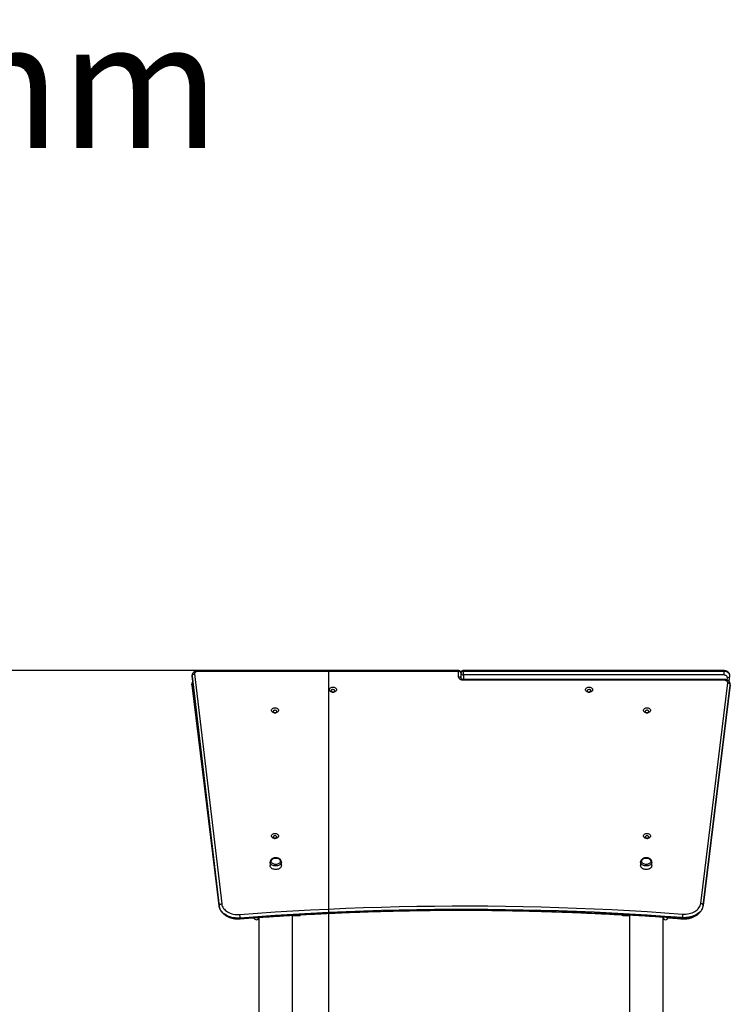
# Model space of a CAD drawing. Units: millimetres. Extents: x -0.7 to 13.3, y 10.3 to 26.8.
# Drawn here: x 1.7 to 3.4, y 23.8 to 26.2 of the extents above; entities that cross this region are included whole.
import ezdxf

# ---------------------------------------------------------------- set-up
doc = ezdxf.new("R2010")
doc.units = ezdxf.units.MM
doc.header["$PDSIZE"] = -1
doc.layers.add('DIASTASEIS', color=253, linetype='Continuous', lineweight=5)
doc.styles.get("Standard").update_dxf_attribs({"font": 'ARIALN.TTF'})
doc.dimstyles.new('STANDARD_ACAD', dxfattribs={"dimtxt": 0.18, "dimasz": 0.15, "dimexe": 0.18, "dimexo": 0.0625, "dimgap": 0.09, "dimtad": 0, "dimtih": 1, "dimtoh": 1, "dimzin": 0, "dimdsep": 46, "dimtxsty": 'Standard', "dimblk": 'OBLIQUE', "dimcen": 0.09, "dimadec": 0, "dimazin": 0, "dimtfac": 1, "dimtofl": 0, "dimtmove": 0, "dimatfit": 3, "dimfxl": 1, "dimtolj": 1, "dimtzin": 0, "dimarcsym": 0})

# ---------------------------------------------------------------- blocks, each defined once
blk = doc.blocks.new('_Oblique')
at = {"color": 0, "linetype": 'ByBlock', "lineweight": -2, "transparency": 16777216}
blk.add_line((-0.5, -0.5), (0.5, 0.5), dxfattribs=at)
blk = doc.blocks.new('*D16')
at = {"layer": 'Defpoints', "color": 0}
for p in [(-0.4215, 24.6292), (2.6137, 24.6292), (2.5257, 21.5946)]:
    blk.add_point(p, dxfattribs=at)
at = {"layer": 'DIASTASEIS', "color": 0, "lineweight": -2}
for p, q in [((2.5512, 24.6292), (-0.6015, 24.6292)), ((-0.4215, 24.6292), (-0.4215, 23.2938)), ((-0.4215, 21.5946), (-0.4215, 22.93)), ((2.4632, 21.5946), (-0.6015, 21.5946))]:
    blk.add_line(p, q, dxfattribs=at)
at = {"layer": 'DIASTASEIS', "color": 0, "linetype": 'ByBlock', "lineweight": -2, "xscale": 0.15, "yscale": 0.15, "zscale": 0.15}
for p, rotation in [((-0.4215, 24.6292), 90), ((-0.4215, 21.5946), 270)]:
    blk.add_blockref('_Oblique', p, dxfattribs=dict(at, rotation=rotation))
at = {"layer": 'DIASTASEIS', "color": 0, "insert": (-0.4215, 23.1119), "char_height": 0.18, "attachment_point": 5}
blk.add_mtext('\\A1;3.03', dxfattribs=at)
blk = doc.blocks.new('OPSHB_S98A')
at = {"color": 7, "linetype": 'Continuous', "lineweight": 25}
for p, q in [((24.6432, 8.716), (24.7077, 8.1689)), ((25.2721, 8.724), (24.6519, 8.724)), ((25.2714, 8.7223), (24.6519, 8.7223)), ((25.2714, 8.7097), (25.2714, 8.7223)), ((25.2774, 8.7187), (25.2774, 8.7055)), ((25.903, 8.7223), (25.2824, 8.7223)), ((25.903, 8.724), (25.2827, 8.724)), ((25.903, 8.7223), (25.903, 8.7138)), ((24.7017, 8.1643), (24.6372, 8.7115)), ((24.6373, 8.7112), (24.6372, 8.7115)), ((24.6372, 8.7112), (24.7018, 8.164)), ((25.903, 8.7138), (25.2834, 8.7138)), ((25.904, 8.703), (25.2834, 8.703)), ((25.904, 8.7012), (25.2834, 8.7012)), ((25.8481, 8.1699), (25.9126, 8.6946)), ((25.916, 8.6978), (25.9176, 8.7112)), ((25.9176, 8.7112), (25.9176, 8.7119)), ((24.6363, 8.6896), (24.7008, 8.1649)), ((25.9186, 8.6899), (25.854, 8.1653)), ((25.854, 8.1649), (25.9186, 8.6896)), ((25.9186, 8.6896), (25.9186, 8.6908)), ((24.8231, 8.2686), (24.8231, 8.2602)), ((24.8498, 8.2602), (24.8498, 8.2686)), ((25.7051, 8.2686), (25.7051, 8.2602)), ((25.7318, 8.2602), (25.7318, 8.2686)), ((24.7964, 8.1369), (24.7964, 7.7855)), ((24.8764, 7.7855), (24.8764, 8.1412)), ((24.8768, 8.1411), (24.8923, 8.1411)), ((25.6625, 8.1411), (25.6781, 8.1411)), ((25.6784, 8.1412), (25.6784, 7.7855)), ((25.7584, 8.1373), (25.7584, 8.1379)), ((25.7584, 7.7855), (25.7584, 8.1373))]:
    blk.add_line(p, q, dxfattribs=at)
at = {"color": 8, "linetype": 'Continuous', "lineweight": 25}
for p, q in [((24.6519, 8.7223), (24.6519, 8.724)), ((25.903, 8.724), (25.903, 8.7223)), ((24.6372, 8.7115), (24.6372, 8.7119)), ((25.2834, 8.7138), (25.2834, 8.703)), ((25.2834, 8.7012), (25.2834, 8.703)), ((25.904, 8.7012), (25.904, 8.703)), ((25.9109, 8.7015), (25.9117, 8.7075)), ((25.9187, 8.6908), (25.9186, 8.6899)), ((25.9186, 8.6896), (25.9186, 8.6899)), ((24.7018, 8.164), (24.7017, 8.1643)), ((25.854, 8.1649), (25.854, 8.1653)), ((24.8923, 8.1411), (24.8923, 8.143)), ((25.6625, 8.1437), (25.6625, 8.1411))]:
    blk.add_line(p, q, dxfattribs=at)
blk.add_line((24.962, 8.724), (24.962, 5.6895))
at = {"color": 7, "linetype": 'Continuous', "lineweight": 25, "flags": 128}
for points in [[(24.6519, 8.7223), (24.6502, 8.7221), (24.6485, 8.7218), (24.647, 8.7212), (24.6457, 8.7204), (24.6446, 8.7195), (24.6438, 8.7184), (24.6433, 8.7172), (24.6432, 8.716)], [(25.2824, 8.7223), (25.2815, 8.7222), (25.2805, 8.722), (25.2797, 8.7217), (25.2789, 8.7212), (25.2783, 8.7207), (25.2778, 8.7201), (25.2775, 8.7194), (25.2774, 8.7187)], [(25.2834, 8.7012), (25.2813, 8.7013), (25.2793, 8.7017), (25.2774, 8.7023), (25.2757, 8.7032), (25.2742, 8.7042), (25.273, 8.7055), (25.2722, 8.7068), (25.2716, 8.7082), (25.2714, 8.7097)], [(25.2714, 8.7097), (25.2726, 8.7096), (25.2737, 8.7094), (25.2748, 8.709), (25.2757, 8.7085), (25.2764, 8.7078), (25.277, 8.7071), (25.2773, 8.7063), (25.2774, 8.7055)], [(25.9117, 8.7075), (25.9115, 8.7087), (25.911, 8.7099), (25.9103, 8.711), (25.9092, 8.7119), (25.9079, 8.7127), (25.9063, 8.7133), (25.9047, 8.7136), (25.903, 8.7138)], [(25.9126, 8.6946), (25.9126, 8.6958), (25.9122, 8.6971), (25.9114, 8.6982), (25.9104, 8.6992), (25.909, 8.7001), (25.9075, 8.7007), (25.9058, 8.7011), (25.904, 8.7012)], [(25.9186, 8.6899), (25.9185, 8.6908), (25.9181, 8.6916), (25.9176, 8.6924), (25.9168, 8.6931), (25.9159, 8.6936), (25.9149, 8.6941), (25.9138, 8.6944), (25.9126, 8.6946)], [(24.9639, 8.6786), (24.9641, 8.6798), (24.9647, 8.681), (24.9656, 8.6821), (24.9667, 8.683), (24.9682, 8.6838), (24.9698, 8.6843), (24.9715, 8.6846), (24.9733, 8.6846), (24.9751, 8.6843), (24.9767, 8.6838), (24.9781, 8.683), (24.9793, 8.6821), (24.9802, 8.681), (24.9807, 8.6798), (24.9809, 8.6786), (24.9807, 8.6773), (24.9802, 8.6761), (24.9793, 8.675), (24.9781, 8.6741), (24.9767, 8.6734), (24.9751, 8.6729), (24.9733, 8.6726), (24.9715, 8.6726), (24.9698, 8.6729), (24.9682, 8.6734), (24.9667, 8.6741), (24.9656, 8.675), (24.9647, 8.6761), (24.9641, 8.6773), (24.9639, 8.6786)], [(24.9679, 8.6758), (24.9681, 8.6749), (24.9686, 8.674), (24.9695, 8.6733), (24.9706, 8.6729), (24.9718, 8.6726), (24.9731, 8.6726), (24.9743, 8.6729), (24.9754, 8.6733), (24.9762, 8.674), (24.9768, 8.6749), (24.9769, 8.6758), (24.9768, 8.6766), (24.9762, 8.6775), (24.9754, 8.6782), (24.9743, 8.6786), (24.9731, 8.6789), (24.9718, 8.6789), (24.9706, 8.6786), (24.9695, 8.6782), (24.9686, 8.6775), (24.9681, 8.6766), (24.9679, 8.6758)], [(24.9724, 8.6733), (24.9712, 8.6731), (24.9704, 8.6729)], [(24.9745, 8.6729), (24.9737, 8.6731), (24.9724, 8.6733)], [(25.5739, 8.6786), (25.5741, 8.6798), (25.5747, 8.681), (25.5756, 8.6821), (25.5767, 8.683), (25.5782, 8.6838), (25.5798, 8.6843), (25.5815, 8.6846), (25.5833, 8.6846), (25.5851, 8.6843), (25.5867, 8.6838), (25.5881, 8.683), (25.5893, 8.6821), (25.5902, 8.681), (25.5907, 8.6798), (25.5909, 8.6786), (25.5907, 8.6773), (25.5902, 8.6761), (25.5893, 8.675), (25.5881, 8.6741), (25.5867, 8.6734), (25.5851, 8.6729), (25.5833, 8.6726), (25.5815, 8.6726), (25.5798, 8.6729), (25.5782, 8.6734), (25.5767, 8.6741), (25.5756, 8.675), (25.5747, 8.6761), (25.5741, 8.6773), (25.5739, 8.6786)], [(25.5779, 8.6758), (25.5781, 8.6749), (25.5786, 8.674), (25.5795, 8.6733), (25.5806, 8.6729), (25.5818, 8.6726), (25.5831, 8.6726), (25.5843, 8.6729), (25.5854, 8.6733), (25.5862, 8.674), (25.5868, 8.6749), (25.5869, 8.6758), (25.5868, 8.6766), (25.5862, 8.6775), (25.5854, 8.6782), (25.5843, 8.6786), (25.5831, 8.6789), (25.5818, 8.6789), (25.5806, 8.6786), (25.5795, 8.6782), (25.5786, 8.6775), (25.5781, 8.6766), (25.5779, 8.6758)], [(24.8259, 8.6294), (24.8261, 8.6307), (24.8267, 8.6319), (24.8276, 8.633), (24.8287, 8.6339), (24.8302, 8.6346), (24.8318, 8.6352), (24.8335, 8.6354), (24.8353, 8.6354), (24.8371, 8.6352), (24.8387, 8.6346), (24.8401, 8.6339), (24.8413, 8.633), (24.8422, 8.6319), (24.8427, 8.6307), (24.8429, 8.6294), (24.8427, 8.6282), (24.8422, 8.627), (24.8413, 8.6259), (24.8401, 8.625), (24.8387, 8.6242), (24.8371, 8.6237), (24.8353, 8.6235), (24.8335, 8.6235), (24.8318, 8.6237), (24.8302, 8.6242), (24.8287, 8.625), (24.8276, 8.6259), (24.8267, 8.627), (24.8261, 8.6282), (24.8259, 8.6294)], [(24.8299, 8.6266), (24.8301, 8.6257), (24.8306, 8.6249), (24.8315, 8.6242), (24.8326, 8.6237), (24.8338, 8.6235), (24.8351, 8.6235), (24.8363, 8.6237), (24.8374, 8.6242), (24.8382, 8.6249), (24.8388, 8.6257), (24.8389, 8.6266), (24.8388, 8.6275), (24.8382, 8.6283), (24.8374, 8.629), (24.8363, 8.6295), (24.8351, 8.6298), (24.8338, 8.6298), (24.8326, 8.6295), (24.8315, 8.629), (24.8306, 8.6283), (24.8301, 8.6275), (24.8299, 8.6266)], [(25.7119, 8.6294), (25.7121, 8.6307), (25.7127, 8.6319), (25.7136, 8.633), (25.7147, 8.6339), (25.7162, 8.6346), (25.7178, 8.6352), (25.7195, 8.6354), (25.7213, 8.6354), (25.7231, 8.6352), (25.7247, 8.6346), (25.7261, 8.6339), (25.7273, 8.633), (25.7282, 8.6319), (25.7287, 8.6307), (25.7289, 8.6294), (25.7287, 8.6282), (25.7282, 8.627), (25.7273, 8.6259), (25.7261, 8.625), (25.7247, 8.6242), (25.7231, 8.6237), (25.7213, 8.6235), (25.7195, 8.6235), (25.7178, 8.6237), (25.7162, 8.6242), (25.7147, 8.625), (25.7136, 8.6259), (25.7127, 8.627), (25.7121, 8.6282), (25.7119, 8.6294)], [(25.7159, 8.6266), (25.7161, 8.6257), (25.7166, 8.6249), (25.7175, 8.6242), (25.7186, 8.6237), (25.7198, 8.6235), (25.7211, 8.6235), (25.7223, 8.6237), (25.7234, 8.6242), (25.7242, 8.6249), (25.7248, 8.6257), (25.7249, 8.6266), (25.7248, 8.6275), (25.7242, 8.6283), (25.7234, 8.629), (25.7223, 8.6295), (25.7211, 8.6298), (25.7198, 8.6298), (25.7186, 8.6295), (25.7175, 8.629), (25.7166, 8.6283), (25.7161, 8.6275), (25.7159, 8.6266)], [(24.8259, 8.3307), (24.8261, 8.3319), (24.8267, 8.3331), (24.8276, 8.3342), (24.8287, 8.3352), (24.8302, 8.3359), (24.8318, 8.3364), (24.8335, 8.3367), (24.8353, 8.3367), (24.8371, 8.3364), (24.8387, 8.3359), (24.8401, 8.3352), (24.8413, 8.3342), (24.8422, 8.3331), (24.8427, 8.3319), (24.8429, 8.3307), (24.8427, 8.3294), (24.8422, 8.3282), (24.8413, 8.3272), (24.8401, 8.3262), (24.8387, 8.3255), (24.8371, 8.325), (24.8353, 8.3247), (24.8335, 8.3247), (24.8318, 8.325), (24.8302, 8.3255), (24.8287, 8.3262), (24.8276, 8.3272), (24.8267, 8.3282), (24.8261, 8.3294), (24.8259, 8.3307)], [(24.8299, 8.3279), (24.8301, 8.327), (24.8306, 8.3261), (24.8315, 8.3255), (24.8326, 8.325), (24.8338, 8.3247), (24.8351, 8.3247), (24.8363, 8.325), (24.8374, 8.3255), (24.8382, 8.3261), (24.8388, 8.327), (24.8389, 8.3279), (24.8388, 8.3288), (24.8382, 8.3296), (24.8374, 8.3303), (24.8363, 8.3307), (24.8351, 8.331), (24.8338, 8.331), (24.8326, 8.3307), (24.8315, 8.3303), (24.8306, 8.3296), (24.8301, 8.3288), (24.8299, 8.3279)], [(25.7119, 8.3307), (25.7121, 8.3319), (25.7127, 8.3331), (25.7136, 8.3342), (25.7147, 8.3352), (25.7162, 8.3359), (25.7178, 8.3364), (25.7195, 8.3367), (25.7213, 8.3367), (25.7231, 8.3364), (25.7247, 8.3359), (25.7261, 8.3352), (25.7273, 8.3342), (25.7282, 8.3331), (25.7287, 8.3319), (25.7289, 8.3307), (25.7287, 8.3294), (25.7282, 8.3282), (25.7273, 8.3272), (25.7261, 8.3262), (25.7247, 8.3255), (25.7231, 8.325), (25.7213, 8.3247), (25.7195, 8.3247), (25.7178, 8.325), (25.7162, 8.3255), (25.7147, 8.3262), (25.7136, 8.3272), (25.7127, 8.3282), (25.7121, 8.3294), (25.7119, 8.3307)], [(25.7159, 8.3279), (25.7161, 8.327), (25.7166, 8.3261), (25.7175, 8.3255), (25.7186, 8.325), (25.7198, 8.3247), (25.7211, 8.3247), (25.7223, 8.325), (25.7234, 8.3255), (25.7242, 8.3261), (25.7248, 8.327), (25.7249, 8.3279), (25.7248, 8.3288), (25.7242, 8.3296), (25.7234, 8.3303), (25.7223, 8.3307), (25.7211, 8.331), (25.7198, 8.331), (25.7186, 8.3307), (25.7175, 8.3303), (25.7166, 8.3296), (25.7161, 8.3288), (25.7159, 8.3279)], [(24.8364, 8.2629), (24.8345, 8.263), (24.8325, 8.2634), (24.8308, 8.264), (24.8292, 8.2648), (24.8279, 8.2659), (24.8268, 8.2671), (24.8261, 8.2684), (24.8257, 8.2698), (24.8257, 8.2712), (24.8261, 8.2725), (24.8268, 8.2738), (24.8279, 8.275), (24.8292, 8.2761), (24.8308, 8.2769), (24.8325, 8.2775), (24.8345, 8.2779), (24.8364, 8.2781), (24.8384, 8.2779), (24.8403, 8.2775), (24.8421, 8.2769), (24.8437, 8.2761), (24.845, 8.275), (24.8461, 8.2738), (24.8468, 8.2725), (24.8471, 8.2712), (24.8471, 8.2698), (24.8468, 8.2684), (24.8461, 8.2671), (24.845, 8.2659), (24.8437, 8.2648), (24.8421, 8.264), (24.8403, 8.2634), (24.8384, 8.263), (24.8364, 8.2629)], [(24.8364, 8.2781), (24.8384, 8.2779), (24.8403, 8.2775), (24.8421, 8.2769), (24.8437, 8.2761), (24.845, 8.275), (24.8461, 8.2738), (24.8468, 8.2725), (24.8471, 8.2712), (24.8471, 8.2698), (24.8468, 8.2684), (24.8461, 8.2671), (24.845, 8.2659), (24.8437, 8.2648), (24.8421, 8.264), (24.8403, 8.2634), (24.8384, 8.263), (24.8364, 8.2629), (24.8345, 8.263), (24.8325, 8.2634), (24.8308, 8.264), (24.8292, 8.2648), (24.8279, 8.2659), (24.8268, 8.2671), (24.8261, 8.2684), (24.8257, 8.2698), (24.8257, 8.2712), (24.8261, 8.2725), (24.8268, 8.2738), (24.8279, 8.275), (24.8292, 8.2761), (24.8308, 8.2769), (24.8325, 8.2775), (24.8345, 8.2779), (24.8364, 8.2781)], [(25.7184, 8.2781), (25.7204, 8.2779), (25.7223, 8.2775), (25.7241, 8.2769), (25.7257, 8.2761), (25.727, 8.275), (25.7281, 8.2738), (25.7288, 8.2725), (25.7291, 8.2712), (25.7291, 8.2698), (25.7288, 8.2684), (25.7281, 8.2671), (25.727, 8.2659), (25.7257, 8.2648), (25.7241, 8.264), (25.7223, 8.2634), (25.7204, 8.263), (25.7184, 8.2629), (25.7165, 8.263), (25.7145, 8.2634), (25.7128, 8.264), (25.7112, 8.2648), (25.7099, 8.2659), (25.7088, 8.2671), (25.7081, 8.2684), (25.7077, 8.2698), (25.7077, 8.2712), (25.7081, 8.2725), (25.7088, 8.2738), (25.7099, 8.275), (25.7112, 8.2761), (25.7128, 8.2769), (25.7145, 8.2775), (25.7165, 8.2779), (25.7184, 8.2781)], [(25.7184, 8.2629), (25.7165, 8.263), (25.7145, 8.2634), (25.7128, 8.264), (25.7112, 8.2648), (25.7099, 8.2659), (25.7088, 8.2671), (25.7081, 8.2684), (25.7077, 8.2698), (25.7077, 8.2712), (25.7081, 8.2725), (25.7088, 8.2738), (25.7099, 8.275), (25.7112, 8.2761), (25.7128, 8.2769), (25.7145, 8.2775), (25.7165, 8.2779), (25.7184, 8.2781), (25.7204, 8.2779), (25.7223, 8.2775), (25.7241, 8.2769), (25.7257, 8.2761), (25.727, 8.275), (25.7281, 8.2738), (25.7288, 8.2725), (25.7291, 8.2712), (25.7291, 8.2698), (25.7288, 8.2684), (25.7281, 8.2671), (25.727, 8.2659), (25.7257, 8.2648), (25.7241, 8.264), (25.7223, 8.2634), (25.7204, 8.263), (25.7184, 8.2629)], [(24.8498, 8.2602), (24.8497, 8.2594), (24.8494, 8.2579), (24.8487, 8.2564), (24.8476, 8.255), (24.8463, 8.2538), (24.8446, 8.2528), (24.8428, 8.2519), (24.8408, 8.2513), (24.8386, 8.2509), (24.8364, 8.2508), (24.8342, 8.2509), (24.8321, 8.2513), (24.8301, 8.2519), (24.8282, 8.2528), (24.8266, 8.2538), (24.8253, 8.255), (24.8242, 8.2564), (24.8235, 8.2579), (24.8231, 8.2594), (24.8231, 8.2602)], [(25.7184, 8.2508), (25.7162, 8.2509), (25.7141, 8.2513), (25.7121, 8.2519), (25.7102, 8.2528), (25.7086, 8.2538), (25.7073, 8.255), (25.7062, 8.2564), (25.7055, 8.2579), (25.7051, 8.2594), (25.7051, 8.2602)], [(25.7318, 8.2602), (25.7317, 8.2594), (25.7314, 8.2579), (25.7307, 8.2564), (25.7296, 8.255), (25.7283, 8.2538), (25.7266, 8.2528), (25.7248, 8.2519), (25.7228, 8.2513), (25.7206, 8.2509), (25.7184, 8.2508)], [(24.7017, 8.1643), (24.7019, 8.1652), (24.7022, 8.166), (24.7027, 8.1668), (24.7035, 8.1674), (24.7044, 8.168), (24.7054, 8.1685), (24.7065, 8.1688), (24.7077, 8.1689)], [(24.7515, 8.1353), (24.7475, 8.1352), (24.7435, 8.1352), (24.7395, 8.1356), (24.7356, 8.1361), (24.7318, 8.1369), (24.7281, 8.138), (24.7245, 8.1392), (24.7211, 8.1407), (24.718, 8.1424), (24.715, 8.1443), (24.7123, 8.1464), (24.7098, 8.1486), (24.7077, 8.151), (24.7058, 8.1535), (24.7043, 8.1561), (24.7031, 8.1588), (24.7022, 8.1615), (24.7017, 8.1643)], [(24.7077, 8.1689), (24.7082, 8.1662), (24.7091, 8.1635), (24.7104, 8.1609), (24.712, 8.1584), (24.714, 8.1561), (24.7163, 8.1538), (24.7189, 8.1518), (24.7218, 8.1499), (24.7249, 8.1483), (24.7282, 8.1469), (24.7318, 8.1457), (24.7354, 8.1448), (24.7392, 8.1441), (24.743, 8.1438), (24.7469, 8.1436), (24.7508, 8.1438)], [(24.7508, 8.1438), (24.7928, 8.1469), (24.8349, 8.1498), (24.877, 8.1524), (24.9191, 8.1547), (24.9613, 8.1568), (25.0034, 8.1587), (25.0456, 8.1602), (25.0878, 8.1616), (25.1301, 8.1626), (25.1723, 8.1635), (25.2145, 8.164), (25.2568, 8.1643), (25.299, 8.1643), (25.3413, 8.1641), (25.3835, 8.1637), (25.4258, 8.1629), (25.468, 8.1619), (25.5102, 8.1607), (25.5524, 8.1592), (25.5946, 8.1575), (25.6368, 8.1554), (25.6789, 8.1532), (25.721, 8.1507), (25.7631, 8.1479), (25.8051, 8.1448)], [(25.8045, 8.1364), (25.7625, 8.1394), (25.7205, 8.1422), (25.6784, 8.1447), (25.6363, 8.147), (25.5942, 8.149), (25.5521, 8.1507), (25.5099, 8.1522), (25.4678, 8.1535), (25.4256, 8.1544), (25.3834, 8.1552), (25.3412, 8.1556), (25.299, 8.1559), (25.2568, 8.1558), (25.2146, 8.1555), (25.1724, 8.155), (25.1302, 8.1542), (25.0881, 8.1531), (25.0459, 8.1518), (25.0038, 8.1502), (24.9616, 8.1484), (24.9196, 8.1463), (24.8775, 8.1439), (24.8354, 8.1413), (24.7934, 8.1385), (24.7515, 8.1353)], [(25.854, 8.1653), (25.8535, 8.1625), (25.8527, 8.1597), (25.8515, 8.1571), (25.8499, 8.1545), (25.8481, 8.152), (25.8459, 8.1496), (25.8435, 8.1474), (25.8408, 8.1453), (25.8378, 8.1435), (25.8346, 8.1418), (25.8313, 8.1403), (25.8277, 8.139), (25.824, 8.138), (25.8202, 8.1372), (25.8163, 8.1366), (25.8124, 8.1363), (25.8084, 8.1362), (25.8045, 8.1364)], [(25.8051, 8.1448), (25.809, 8.1447), (25.8128, 8.1448), (25.8167, 8.1452), (25.8204, 8.1459), (25.8241, 8.1468), (25.8276, 8.1479), (25.8309, 8.1493), (25.834, 8.151), (25.8369, 8.1528), (25.8395, 8.1549), (25.8418, 8.1571), (25.8437, 8.1594), (25.8454, 8.1619), (25.8466, 8.1645), (25.8475, 8.1672), (25.8481, 8.1699)], [(25.854, 8.1653), (25.8539, 8.1661), (25.8536, 8.1669), (25.853, 8.1677), (25.8523, 8.1684), (25.8514, 8.169), (25.8504, 8.1694), (25.8492, 8.1697), (25.8481, 8.1699)]]:
    blk.add_lwpolyline(points, dxfattribs=at)
at = {"color": 8, "linetype": 'Continuous', "lineweight": 25, "flags": 128}
for points in [[(25.9177, 8.7119), (25.9175, 8.7132), (25.9171, 8.7148), (25.9162, 8.7164), (25.915, 8.7178), (25.9135, 8.7191), (25.9118, 8.7202), (25.9098, 8.7211), (25.9076, 8.7217), (25.9053, 8.7221), (25.903, 8.7223)], [(24.8498, 8.2685), (24.8497, 8.2678), (24.8494, 8.2663), (24.8487, 8.2648), (24.8476, 8.2635), (24.8463, 8.2622), (24.8446, 8.2612), (24.8428, 8.2603), (24.8408, 8.2597), (24.8386, 8.2593), (24.8364, 8.2592), (24.8342, 8.2593), (24.8321, 8.2597), (24.8301, 8.2603), (24.8282, 8.2612), (24.8266, 8.2622), (24.8253, 8.2635), (24.8242, 8.2648), (24.8235, 8.2663), (24.8231, 8.2678), (24.8231, 8.2686)], [(25.7184, 8.2592), (25.7162, 8.2593), (25.7141, 8.2597), (25.7121, 8.2603), (25.7102, 8.2612), (25.7086, 8.2622), (25.7073, 8.2635), (25.7062, 8.2648), (25.7055, 8.2663), (25.7051, 8.2678), (25.7051, 8.2687)], [(25.7318, 8.2686), (25.7317, 8.2678), (25.7314, 8.2663), (25.7307, 8.2648), (25.7296, 8.2635), (25.7283, 8.2622), (25.7266, 8.2612), (25.7248, 8.2603), (25.7228, 8.2597), (25.7206, 8.2593), (25.7184, 8.2592)], [(25.8039, 8.1346), (25.8038, 8.134), (25.8037, 8.1337), (25.8036, 8.1336), (25.8036, 8.1336)]]:
    blk.add_lwpolyline(points, dxfattribs=at)
at = {"color": 8, "linetype": 'Continuous', "lineweight": 25}
for centre, radius, start, end in [((24.6447, 8.6906), 0.00854, 132.9411, 178.4295), ((24.6405, 8.6905), 0.00436, 192.8188, 265.2976), ((24.7041, 8.1653), 0.00327, 187.7081, 225.5718), ((24.7479, 8.1348), 0.00364, 339.7704, 7.9808), ((25.8081, 8.1359), 0.00372, 172.1898, 199.7524)]:
    blk.add_arc(centre, radius, start, end, dxfattribs=at)
at = {"color": 7, "linetype": 'Continuous', "lineweight": 25}
for centre, radius, start, end in [((24.9724, 8.6672), 0.00609, 70.2128, 109.7872), ((25.5824, 8.6671), 0.00614, 70.3938, 109.6062), ((25.5824, 8.6672), 0.00609, 70.2118, 109.7882), ((24.8344, 8.618), 0.00609, 70.2131, 109.7869), ((25.7204, 8.618), 0.00609, 70.2119, 109.7881), ((24.8344, 8.3193), 0.00609, 70.2132, 109.7868), ((24.8344, 8.3193), 0.00609, 70.2131, 109.7869), ((25.7204, 8.3193), 0.00609, 70.2119, 109.7881), ((24.6867, 8.1346), 0.0648, 0.6492, 8.1553), ((24.7904, 8.1373), 0.006, 192.0095, 356.1975), ((24.8768, 8.1416), 0.0005, 229.7147, 269.7434), ((24.8923, 8.1446), 0.0035, 270, 336.4556), ((25.6625, 8.1446), 0.0035, 189.6008, 270), ((25.6781, 8.1416), 0.0005, 270.3163, 310.2853), ((25.7644, 8.1373), 0.006, 180, 0), ((25.8709, 8.1357), 0.0665, 172.0526, 179.3683)]:
    blk.add_arc(centre, radius, start, end, dxfattribs=at)
at = {"color": 8, "linetype": 'Continuous', "lineweight": 25}
for centre, major_axis, start_param, end_param in [((25.2714, 8.718), (-0.00072, -0.006), 3.155478, 3.940876), ((25.2834, 8.718), (0.00072, -0.006), 3.127707, 3.913105)]:
    blk.add_ellipse(centre, major_axis=major_axis, ratio=0.116215, start_param=start_param, end_param=end_param, dxfattribs=at)
at = {"color": 7, "linetype": 'Continuous', "lineweight": 25}
for centre, major_axis, ratio, start_param, end_param in [((25.2714, 8.718), (-0.00593, -0.00136), 0.688474, 2.984782, 4.555579), ((25.2834, 8.718), (-0.00593, 0.00136), 0.688474, 0.15681, 1.727607), ((25.2834, 8.718), (0.00072, -0.006), 0.116215, 3.913105, 5.483902)]:
    blk.add_ellipse(centre, major_axis=major_axis, ratio=ratio, start_param=start_param, end_param=end_param, dxfattribs=at)
for points, knots in [([(24.6519, 8.724), (24.6514, 8.724), (24.6503, 8.724), (24.6484, 8.7237), (24.6463, 8.7232), (24.6443, 8.7223), (24.6424, 8.7213), (24.6408, 8.72), (24.6395, 8.7186), (24.6385, 8.717), (24.6377, 8.7153), (24.6373, 8.7135), (24.6372, 8.7124), (24.6372, 8.7119)], [0, 0, 0, 0, 0.058259, 0.157332, 0.257184, 0.357866, 0.459164, 0.560298, 0.64952, 0.736737, 0.831668, 0.924001, 1, 1, 1, 1]), ([(24.6372, 8.7115), (24.6373, 8.712), (24.6374, 8.713), (24.6385, 8.7143), (24.64, 8.7153), (24.6416, 8.7158), (24.6428, 8.716), (24.6432, 8.716), (24.6432, 8.716)], [0, 0, 0, 0, 0.214593, 0.429195, 0.643815, 0.858488, 0.993372, 1, 1, 1, 1]), ([(25.2774, 8.7187), (25.2774, 8.7191), (25.2774, 8.7199), (25.277, 8.721), (25.2763, 8.7221), (25.2754, 8.723), (25.2743, 8.7236), (25.2732, 8.7239), (25.2725, 8.724), (25.2721, 8.724), (25.2721, 8.724)], [0, 0, 0, 0, 0.135438, 0.278508, 0.423547, 0.58417, 0.730663, 0.866345, 0.994864, 1, 1, 1, 1]), ([(25.2827, 8.724), (25.2825, 8.724), (25.2818, 8.724), (25.2808, 8.7237), (25.2797, 8.7232), (25.2788, 8.7224), (25.2781, 8.7214), (25.2776, 8.7203), (25.2774, 8.7194), (25.2774, 8.7189), (25.2774, 8.7187)], [0, 0, 0, 0, 0.089539, 0.232001, 0.376817, 0.522894, 0.674881, 0.814736, 0.945971, 1, 1, 1, 1]), ([(25.9176, 8.7119), (25.9176, 8.7121), (25.9176, 8.713), (25.9174, 8.7145), (25.9168, 8.7162), (25.9159, 8.7178), (25.9148, 8.7192), (25.9134, 8.7205), (25.9118, 8.7217), (25.91, 8.7226), (25.9081, 8.7233), (25.906, 8.7238), (25.9043, 8.724), (25.9033, 8.724), (25.903, 8.724)], [0, 0, 0, 0, 0.040572, 0.128463, 0.215713, 0.303217, 0.391873, 0.482369, 0.575087, 0.66992, 0.766394, 0.863904, 0.961969, 1, 1, 1, 1]), ([(24.6388, 8.6978), (24.6387, 8.6977), (24.6382, 8.6971), (24.6375, 8.696), (24.6367, 8.6942), (24.6363, 8.6925), (24.6362, 8.6914), (24.6362, 8.6908)], [0, 0, 0, 0, 0.052742, 0.288996, 0.546099, 0.796189, 1, 1, 1, 1]), ([(24.6372, 8.7119), (24.6372, 8.7118), (24.6372, 8.7116), (24.6372, 8.7114), (24.6372, 8.7112)], [0, 0, 0, 0, 0.249958, 1, 1, 1, 1]), ([(25.2834, 8.703), (25.2832, 8.703), (25.2825, 8.703), (25.2814, 8.7031), (25.2802, 8.7034), (25.2792, 8.7039), (25.2784, 8.7044), (25.2778, 8.7048), (25.2775, 8.7052), (25.2774, 8.7054), (25.2774, 8.7055), (25.2774, 8.7055), (25.2774, 8.7055)], [0, 0, 0, 0, 0.053448, 0.16416, 0.274223, 0.383057, 0.490951, 0.599347, 0.710438, 0.829152, 0.965066, 1, 1, 1, 1]), ([(25.9186, 8.6908), (25.9186, 8.6909), (25.9187, 8.6916), (25.9185, 8.6928), (25.918, 8.6946), (25.9172, 8.6962), (25.9162, 8.6977), (25.9149, 8.6991), (25.9134, 8.7003), (25.9117, 8.7013), (25.9098, 8.7021), (25.9077, 8.7026), (25.9058, 8.7029), (25.9045, 8.703), (25.904, 8.703)], [0, 0, 0, 0, 0.009509, 0.097838, 0.185341, 0.272765, 0.361059, 0.451004, 0.543081, 0.637367, 0.733487, 0.830842, 0.928882, 1, 1, 1, 1]), ([(25.9117, 8.7075), (25.9117, 8.7075), (25.9121, 8.7075), (25.9132, 8.7076), (25.9149, 8.708), (25.9164, 8.7089), (25.9174, 8.7101), (25.9176, 8.711), (25.9176, 8.7115)], [0, 0, 0, 0, 0.006627, 0.141514, 0.356194, 0.570807, 0.785398, 1, 1, 1, 1]), ([(24.6362, 8.6908), (24.6362, 8.6907), (24.6362, 8.6903), (24.6362, 8.6899), (24.6363, 8.6896)], [0, 0, 0, 0, 0.237424, 1, 1, 1, 1]), ([(24.8364, 8.2788), (24.8361, 8.2788), (24.835, 8.2788), (24.8332, 8.2786), (24.8313, 8.2781), (24.8294, 8.2774), (24.8277, 8.2764), (24.8262, 8.2753), (24.8249, 8.2739), (24.824, 8.2725), (24.8234, 8.2709), (24.8231, 8.2696), (24.8231, 8.2688), (24.8231, 8.2686)], [0, 0, 0, 0, 0.055326, 0.156553, 0.258129, 0.360087, 0.462439, 0.564891, 0.666813, 0.767361, 0.865747, 0.961766, 1, 1, 1, 1]), ([(24.8497, 8.2685), (24.8498, 8.2688), (24.8498, 8.2696), (24.8495, 8.2709), (24.8489, 8.2724), (24.848, 8.2738), (24.8469, 8.2751), (24.8455, 8.2762), (24.8439, 8.2772), (24.8421, 8.2779), (24.8401, 8.2785), (24.8382, 8.2788), (24.837, 8.2788), (24.8364, 8.2788)], [0, 0, 0, 0, 0.046356, 0.13935, 0.232191, 0.325975, 0.421454, 0.518808, 0.617722, 0.717618, 0.817982, 0.918462, 1, 1, 1, 1]), ([(25.7317, 8.2686), (25.7317, 8.269), (25.7318, 8.2698), (25.7314, 8.2712), (25.7308, 8.2726), (25.7299, 8.274), (25.7287, 8.2753), (25.7272, 8.2764), (25.7256, 8.2773), (25.7237, 8.278), (25.7218, 8.2785), (25.7197, 8.2788), (25.7177, 8.2788), (25.7156, 8.2786), (25.7136, 8.2782), (25.7117, 8.2775), (25.71, 8.2766), (25.7084, 8.2755), (25.7071, 8.2742), (25.7061, 8.2727), (25.7054, 8.2712), (25.7051, 8.2698), (25.7051, 8.269), (25.7051, 8.2687)], [0, 0, 0, 0, 0.02812, 0.075026, 0.121954, 0.169442, 0.217821, 0.26714, 0.317195, 0.367695, 0.418387, 0.469132, 0.519922, 0.570798, 0.621806, 0.672998, 0.724392, 0.77588, 0.827171, 0.877845, 0.927493, 0.975942, 1, 1, 1, 1]), ([(24.7008, 8.1649), (24.7009, 8.1643), (24.7011, 8.1628), (24.7018, 8.1604), (24.7027, 8.1577), (24.704, 8.1551), (24.7056, 8.1525), (24.707, 8.1506), (24.708, 8.1496), (24.7082, 8.1493)], [0, 0, 0, 0, 0.100149, 0.267087, 0.43448, 0.602916, 0.772684, 0.943915, 1, 1, 1, 1]), ([(24.7018, 8.164), (24.7018, 8.1634), (24.702, 8.1619), (24.7026, 8.1595), (24.7036, 8.1568), (24.7049, 8.1541), (24.7065, 8.1516), (24.7083, 8.1491), (24.7105, 8.1468), (24.7129, 8.1446), (24.7155, 8.1426), (24.7184, 8.1407), (24.7214, 8.139), (24.7247, 8.1376), (24.7281, 8.1363), (24.7316, 8.1353), (24.7352, 8.1344), (24.7389, 8.1338), (24.7427, 8.1335), (24.7465, 8.1334), (24.7493, 8.1334), (24.7509, 8.1336), (24.7513, 8.1336)], [0, 0, 0, 0, 0.030537, 0.081428, 0.132451, 0.18379, 0.235529, 0.287718, 0.340348, 0.393378, 0.446735, 0.500339, 0.554109, 0.607979, 0.661899, 0.715826, 0.769745, 0.823651, 0.877549, 0.931445, 0.985352, 1, 1, 1, 1]), ([(24.7513, 8.1336), (24.7581, 8.1341), (24.7781, 8.1356), (24.8111, 8.138), (24.8503, 8.1405), (24.8895, 8.1429), (24.9288, 8.145), (24.9681, 8.1469), (25.0074, 8.1486), (25.0468, 8.1501), (25.0861, 8.1513), (25.1255, 8.1523), (25.1649, 8.1531), (25.2043, 8.1537), (25.2437, 8.154), (25.283, 8.1542), (25.3224, 8.1541), (25.3618, 8.1537), (25.4012, 8.1532), (25.4406, 8.1524), (25.48, 8.1514), (25.5193, 8.1502), (25.5586, 8.1488), (25.598, 8.1471), (25.6373, 8.1452), (25.6766, 8.1431), (25.7158, 8.1408), (25.755, 8.1382), (25.7846, 8.1361), (25.8012, 8.1349), (25.8046, 8.1346)], [0, 0, 0, 0, 0.01964, 0.056964, 0.094289, 0.131614, 0.168938, 0.206263, 0.243587, 0.280912, 0.318236, 0.355561, 0.392885, 0.43021, 0.467535, 0.504859, 0.542184, 0.579508, 0.616833, 0.654157, 0.691482, 0.728806, 0.766131, 0.803456, 0.84078, 0.878105, 0.915429, 0.952754, 0.990078, 1, 1, 1, 1]), ([(25.2785, 8.1541), (25.2797, 8.1541), (25.294, 8.1541), (25.3215, 8.154), (25.3609, 8.1536), (25.4002, 8.1529), (25.4396, 8.1521), (25.479, 8.151), (25.5183, 8.1497), (25.5577, 8.1482), (25.597, 8.1465), (25.6309, 8.1448), (25.6516, 8.1436), (25.6593, 8.1432)], [0, 0, 0, 0, 0.009485, 0.112801, 0.216117, 0.319433, 0.422748, 0.526064, 0.62938, 0.732695, 0.836011, 0.939327, 1, 1, 1, 1]), ([(25.8046, 8.1346), (25.8053, 8.1346), (25.8073, 8.1345), (25.8105, 8.1344), (25.8142, 8.1346), (25.818, 8.135), (25.8217, 8.1357), (25.8253, 8.1366), (25.8288, 8.1377), (25.8322, 8.139), (25.8354, 8.1406), (25.8384, 8.1423), (25.8412, 8.1443), (25.8438, 8.1464), (25.8462, 8.1487), (25.8482, 8.1511), (25.85, 8.1537), (25.8515, 8.1564), (25.8527, 8.1591), (25.8535, 8.1619), (25.8539, 8.1638), (25.854, 8.1648), (25.854, 8.1649)], [0, 0, 0, 0, 0.029242, 0.083353, 0.137486, 0.191646, 0.245843, 0.300089, 0.354394, 0.408757, 0.463173, 0.517616, 0.572041, 0.626385, 0.680565, 0.734485, 0.788045, 0.84116, 0.893775, 0.945887, 0.994423, 1, 1, 1, 1]), ([(25.7702, 8.136), (25.7779, 8.1355), (25.789, 8.1347), (25.8001, 8.1338), (25.8036, 8.1336)], [0, 0, 0, 0, 0.687866, 1, 1, 1, 1]), ([(25.8036, 8.1336), (25.8043, 8.1335), (25.8062, 8.1334), (25.8094, 8.1334), (25.8132, 8.1336), (25.817, 8.134), (25.8206, 8.1346), (25.8243, 8.1355), (25.8278, 8.1366), (25.8311, 8.138), (25.8343, 8.1395), (25.8374, 8.1412), (25.8402, 8.1432), (25.8428, 8.1453), (25.8447, 8.1471), (25.8457, 8.1482), (25.8459, 8.1485)], [0, 0, 0, 0, 0.041726, 0.118937, 0.19618, 0.273459, 0.350793, 0.428196, 0.50568, 0.583249, 0.660893, 0.73858, 0.81624, 0.893789, 0.971109, 1, 1, 1, 1])]:
    blk.add_open_spline(points, degree=3, knots=knots, dxfattribs=at)
at = {"color": 8, "linetype": 'Continuous', "lineweight": 25}
for points, knots in [([(24.8765, 8.1421), (24.8765, 8.142), (24.8766, 8.1416), (24.8767, 8.1412), (24.8767, 8.1411), (24.8768, 8.1411)], [0, 0, 0, 0, 0.055414, 0.576779, 1, 1, 1, 1]), ([(25.6781, 8.1411), (25.6781, 8.1411), (25.6781, 8.141), (25.6782, 8.1413), (25.6783, 8.1418), (25.6785, 8.1426), (25.6786, 8.1429)], [0, 0, 0, 0, 0.01527, 0.3401, 0.711894, 1, 1, 1, 1])]:
    blk.add_open_spline(points, degree=3, knots=knots, dxfattribs=at)

msp = doc.modelspace()

# ---------------------------------------------------------------- block references
msp.add_blockref('OPSHB_S98A', (-22.5183, 15.9052))

# ---------------------------------------------------------------- texts
at = {"layer": 'DIASTASEIS', "insert": (-0.3663, 26.1726), "char_height": 0.3, "width": 6.332592, "attachment_point": 1}
msp.add_mtext('{\\fArial|b0|i0|c0|p34;\\C3;HIC: \\fArial|b0|i0|c161|p34;12\\fArial|b0|i0|c0|p34;50mm}', dxfattribs=at)

# ---------------------------------------------------------------- dimensions: what is measured, and where the dimension line sits
at = {"layer": 'DIASTASEIS'}
dim = msp.add_linear_dim(base=(-0.4215, 24.6292), p1=(2.5257, 21.5946), p2=(2.6137, 24.6292), angle=90, dimstyle='STANDARD_ACAD', dxfattribs=at)
dim.commit()
dim.dimension.update_dxf_attribs({"geometry": '*D16', "text_midpoint": (-0.4215, 23.1119)})

doc.saveas('drawing.dxf')
